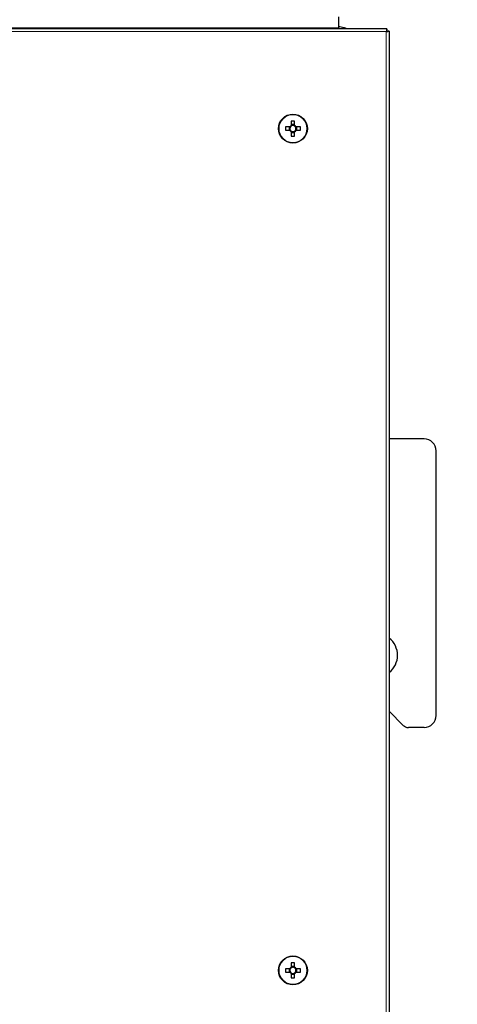
# Model space of a CAD drawing. Units: millimetres. Extents: x 150 to 12450, y 150 to 8760.
# Drawn here: x 2430 to 2612, y 5807 to 6216 of the extents above; entities that cross this region are included whole.
import ezdxf

# ---------------------------------------------------------------- set-up
doc = ezdxf.new("R2010")
doc.units = ezdxf.units.MM
doc.header["$LTSCALE"] = 30
doc.layers.add('BEMAßUNG', color=7, linetype='Continuous')
doc.layers.add('KONTUR', color=2, linetype='Continuous')
doc.styles.add('SLDTEXTSTYLE0', font='TXT', dxfattribs={"width": 0.75})
doc.dimstyles.new('SLDDIMSTYLE2', dxfattribs={"dimtxt": 90, "dimasz": 99.06, "dimexe": 0, "dimexo": 0.0625, "dimgap": 22.5, "dimtad": 1, "dimdec": 1, "dimrnd": 1e-09, "dimzin": 12, "dimdsep": 46, "dimtxsty": 'SLDTEXTSTYLE0', "dimsah": 1, "dimcen": 0.09, "dimadec": 0, "dimazin": 3, "dimtfac": 1, "dimtdec": 1, "dimtofl": 0, "dimtmove": 0, "dimatfit": 3, "dimfxl": 1, "dimfrac": 2, "dimtolj": 1, "dimtzin": 12, "dimarcsym": 0})

# ---------------------------------------------------------------- blocks, each defined once
blk = doc.blocks.new('_D_17')
at = {"layer": 'BEMAßUNG'}
for p, q in [((1723.8, 6052.56), (1723.8, 4672.56)), ((2794.8, 6052.56), (2794.8, 4672.56)), ((2794.8, 4687.56), (1723.8, 4687.56))]:
    blk.add_line(p, q, dxfattribs=at)
for points in [[(1723.8, 4687.56), (1822.86, 4672.32), (1822.86, 4702.8)], [(2794.8, 4687.56), (2695.74, 4702.8), (2695.74, 4672.32)]]:
    blk.add_solid(points, dxfattribs=at)
at = {"layer": 'BEMAßUNG', "char_height": 90, "attachment_point": 1, "style": 'SLDTEXTSTYLE0'}
for s, insert in [('i.L.', (2336.49, 4803.58)), ('1071', (2036.74, 4803.58))]:
    blk.add_mtext(s, dxfattribs=dict(at, insert=insert))

msp = doc.modelspace()

# ---------------------------------------------------------------- linework, layer by layer
at = {"color": 8, "linetype": 'Continuous', "lineweight": 18}
for p, q in [((2562.8, 6212.96), (1935.81, 6212.96)), ((2582.6, 6211.36), (1936, 6211.36)), ((2582.6, 6211.36), (2582.6, 5430.76))]:
    msp.add_line(p, q, dxfattribs=at)
for centre in [(2543.8, 6171.06), (2543.8, 5821.06)]:
    msp.add_circle(centre, 5.77, dxfattribs=at)
at = {"layer": 'KONTUR'}
for p, q in [((2562.8, 6217.56), (2562.8, 6212.96)), ((2582.79, 6212.56), (1935.81, 6212.56)), ((2562.8, 6212.56), (2562.8, 6212.96)), ((2582.81, 6211.73), (2582.81, 6212.48)), ((2583.76, 6211.56), (2582.99, 6211.56)), ((2583.8, 6211.55), (2583.8, 5430.57)), ((2543.09, 6174.15), (2543.09, 6172.4)), ((2544.51, 6172.4), (2544.51, 6174.15)), ((2542.46, 6171.77), (2540.71, 6171.77)), ((2540.71, 6170.35), (2542.46, 6170.35)), ((2542.18, 6171.77), (2542.18, 6170.35)), ((2544.51, 6172.69), (2543.09, 6172.69)), ((2543.09, 6169.72), (2543.09, 6167.97)), ((2543.09, 6169.44), (2544.51, 6169.44)), ((2544.51, 6167.97), (2544.51, 6169.72)), ((2546.89, 6171.77), (2545.14, 6171.77)), ((2545.14, 6170.35), (2546.89, 6170.35)), ((2545.43, 6170.35), (2545.43, 6171.77)), ((2598.3, 6042.06), (2583.8, 6042.06)), ((2603.3, 5927.06), (2603.3, 6037.06)), ((2589.67, 5922.94), (2583.8, 5928.81)), ((2598.3, 5922.06), (2591.79, 5922.06)), ((2542.46, 5821.77), (2540.71, 5821.77)), ((2542.18, 5821.77), (2542.18, 5820.35)), ((2543.09, 5824.15), (2543.09, 5822.4)), ((2544.51, 5822.69), (2543.09, 5822.69)), ((2544.51, 5822.4), (2544.51, 5824.15)), ((2546.89, 5821.77), (2545.14, 5821.77)), ((2545.43, 5820.35), (2545.43, 5821.77)), ((2540.71, 5820.35), (2542.46, 5820.35)), ((2543.09, 5819.72), (2543.09, 5817.97)), ((2543.09, 5819.44), (2544.51, 5819.44)), ((2544.51, 5817.97), (2544.51, 5819.72)), ((2545.14, 5820.35), (2546.89, 5820.35))]:
    msp.add_line(p, q, dxfattribs=at)
for centre in [(2543.8, 6171.06), (2543.8, 5821.06)]:
    msp.add_circle(centre, 6, dxfattribs=at)
for centre, radius, start, end in [((2543.8, 6152.02), 22.14, 88.1626, 91.8374), ((2562.84, 6171.06), 22.14, 178.1626, 181.8374), ((2543.8, 6171.06), 1.51, 117.9589, 152.0411), ((2543.8, 6171.06), 1.51, 207.9589, 242.0411), ((2543.8, 6171.06), 1.28, 146.3257, 213.6743), ((2543.8, 6171.06), 1.28, 123.6743, 146.3257), ((2543.8, 6171.06), 1.28, 213.6743, 236.3257), ((2543.8, 6171.06), 1.28, 56.3257, 123.6743), ((2543.8, 6171.06), 1.28, 236.3257, 303.6743), ((2543.8, 6171.06), 1.51, 27.9589, 62.0411), ((2543.8, 6171.06), 1.28, 33.6743, 56.3257), ((2543.8, 6171.06), 1.51, 297.9589, 332.0411), ((2543.8, 6171.06), 1.28, 303.6743, 326.3257), ((2543.8, 6171.06), 1.28, 326.3257, 33.6743), ((2524.76, 6171.06), 22.14, 358.1626, 1.8374), ((2543.8, 6190.1), 22.14, 268.1626, 271.8374), ((2598.3, 6037.06), 5, 0, 90), ((2578.3, 5952.06), 9, 307.6699, 52.3301), ((2598.3, 5927.06), 5, 270, 0), ((2591.79, 5925.06), 3, 225, 270), ((2562.84, 5821.06), 22.14, 178.1626, 181.8374), ((2543.8, 5821.06), 1.51, 117.9589, 152.0411), ((2543.8, 5821.06), 1.28, 146.3257, 213.6743), ((2543.8, 5821.06), 1.28, 123.6743, 146.3257), ((2543.8, 5802.02), 22.14, 88.1626, 91.8374), ((2543.8, 5821.06), 1.28, 56.3257, 123.6743), ((2543.8, 5821.06), 1.51, 27.9589, 62.0411), ((2543.8, 5821.06), 1.28, 33.6743, 56.3257), ((2543.8, 5821.06), 1.28, 326.3257, 33.6743), ((2524.76, 5821.06), 22.14, 358.1626, 1.8374), ((2543.8, 5821.06), 1.51, 207.9589, 242.0411), ((2543.8, 5821.06), 1.28, 213.6743, 236.3257), ((2543.8, 5821.06), 1.28, 236.3257, 303.6743), ((2543.8, 5840.1), 22.14, 268.1626, 271.8374), ((2543.8, 5821.06), 1.51, 297.9589, 332.0411), ((2543.8, 5821.06), 1.28, 303.6743, 326.3257)]:
    msp.add_arc(centre, radius, start, end, dxfattribs=at)
for points, knots in [([(2566.31, 6212.56), (2565.86, 6212.71), (2564.74, 6213.07), (2563.52, 6213.29), (2562.8, 6213.42)], [0, 0, 0, 0, 0.406847, 1, 1, 1, 1]), ([(2582.79, 6212.56), (2582.8, 6212.55), (2582.82, 6212.52), (2582.8, 6212.31), (2582.76, 6212.02), (2582.69, 6211.68), (2582.63, 6211.46), (2582.6, 6211.36)], [0, 0, 0, 0, 0.218242, 0.425715, 0.632395, 0.841004, 1, 1, 1, 1]), ([(2582.81, 6211.73), (2582.81, 6211.72), (2582.81, 6211.7), (2582.79, 6211.63), (2582.74, 6211.54), (2582.68, 6211.45), (2582.63, 6211.39), (2582.6, 6211.36)], [0, 0, 0, 0, 0.1302662, 0.3377319, 0.5544634, 0.7995754, 1, 1, 1, 1]), ([(2582.6, 6211.36), (2582.68, 6211.38), (2582.85, 6211.42), (2583.08, 6211.46), (2583.29, 6211.5), (2583.53, 6211.54), (2583.75, 6211.56), (2583.79, 6211.55), (2583.8, 6211.55)], [0, 0, 0, 0, 0.1332432, 0.2639088, 0.3921387, 0.5180829, 0.7625665, 1, 1, 1, 1]), ([(2582.6, 6211.36), (2582.66, 6211.4), (2582.73, 6211.45), (2582.83, 6211.5), (2582.89, 6211.53), (2582.94, 6211.55), (2582.98, 6211.56), (2583, 6211.56), (2583, 6211.55), (2583, 6211.55)], [0, 0, 0, 0, 0.284277, 0.415481, 0.54024, 0.6597, 0.775167, 0.888086, 1, 1, 1, 1])]:
    msp.add_open_spline(points, degree=3, knots=knots, dxfattribs=at)

# ---------------------------------------------------------------- dimensions: what is measured, and where the dimension line sits
at = {"layer": 'BEMAßUNG'}
dim = msp.add_linear_dim(base=(1723.8, 4687.56), p1=(2794.8, 6052.56), p2=(1723.8, 6052.56), text='<> i.L.', dimstyle='SLDDIMSTYLE2', dxfattribs=at)
dim.commit()
dim.dimension.update_dxf_attribs({"geometry": '_D_17', "text_midpoint": (2259.3, 4687.56), "dimtype": 160})

doc.saveas('drawing.dxf')
